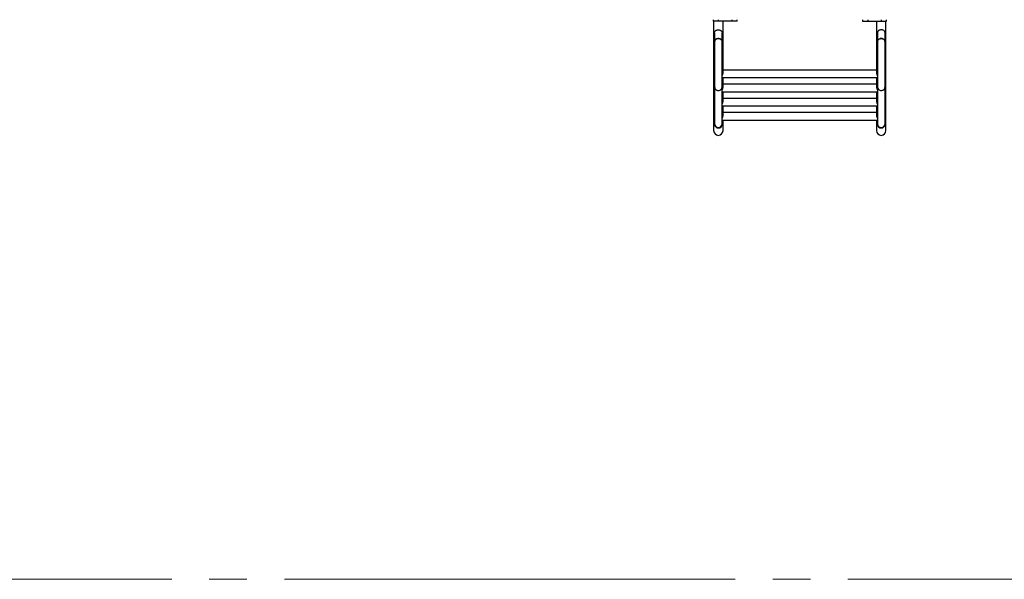
# Model space of a CAD drawing. Units: millimetres. Extents: x 2846 to 16844, y 14126 to 23713.
# Drawn here: x 9645 to 12974, y 14126 to 16017 of the extents above; entities that cross this region are included whole.
import ezdxf

# ---------------------------------------------------------------- set-up
doc = ezdxf.new("R2010")
doc.units = ezdxf.units.MM
doc.header["$LTSCALE"] = 100
doc.linetypes.add('SLD-Centrada-trazos-largos', pattern=[19.05, 15.24, -1.27, 1.27, -1.27])
doc.linetypes.add('SLD-Continua', pattern=[0])

msp = doc.modelspace()

# ---------------------------------------------------------------- linework, layer by layer
at = {"color": 7, "linetype": 'SLD-Continua', "lineweight": 25}
for p, q in [((11989.6, 16016.5), (11989.6, 16011.8)), ((12007.1, 16011.8), (11989.6, 16011.8)), ((11991.4, 16011.8), (11991.4, 15941.9)), ((12007.1, 16016.5), (12007.1, 16011.8)), ((12053.1, 16011.8), (12007.1, 16011.8)), ((12023.2, 15941.9), (12023.2, 16011.8)), ((12053.1, 16016.5), (12053.1, 16011.8)), ((12070.6, 16011.8), (12053.1, 16011.8)), ((12070.6, 16011.8), (12070.6, 16016.5)), ((12494.8, 16016.5), (12494.8, 16011.8)), ((12494.8, 16011.8), (12512.3, 16011.8)), ((12512.3, 16016.5), (12512.3, 16011.8)), ((12512.3, 16011.8), (12558.3, 16011.8)), ((12542.2, 16011.8), (12542.2, 15941.9)), ((12558.3, 16016.5), (12558.3, 16011.8)), ((12558.3, 16011.8), (12575.8, 16011.8)), ((12574, 15941.9), (12574, 16011.8)), ((12575.8, 16011.8), (12575.8, 16016.5)), ((11994.6, 15971.4), (11994.6, 15941.9)), ((12020, 15941.9), (12020, 15971.4)), ((12545.4, 15971.4), (12545.4, 15941.9)), ((12570.8, 15941.9), (12570.8, 15971.4)), ((11991.4, 15941.9), (11991.4, 15859.5)), ((11991.4, 15941.9), (11994.6, 15941.9)), ((11994.6, 15941.9), (11994.6, 15789.4)), ((12020, 15789.4), (12020, 15941.9)), ((12020, 15941.9), (12023.2, 15941.9)), ((12023.2, 15859.5), (12023.2, 15941.9)), ((12542.2, 15941.9), (12542.2, 15859.5)), ((12545.4, 15941.9), (12542.2, 15941.9)), ((12545.4, 15941.9), (12545.4, 15789.4)), ((12570.8, 15789.4), (12570.8, 15941.9)), ((12574, 15941.9), (12570.8, 15941.9)), ((12574, 15859.5), (12574, 15941.9)), ((11991.4, 15859.5), (11991.4, 15642.1)), ((12023.2, 15836.9), (12023.2, 15859.5)), ((12542.2, 15846.3), (12023.2, 15846.3)), ((12542.2, 15859.5), (12542.2, 15836.9)), ((12574, 15642.1), (12574, 15859.5)), ((12020, 15820.9), (12545.4, 15820.9)), ((12022.8, 15833.6), (12023.2, 15836.9)), ((12023.2, 15789), (12023.2, 15820.9)), ((12542.2, 15820.9), (12542.2, 15789)), ((11994.6, 15789.4), (11994.6, 15664.5)), ((12020, 15664.5), (12020, 15789.4)), ((12022.8, 15785.8), (12023.2, 15789)), ((12542.2, 15798.5), (12023.2, 15798.5)), ((12545.4, 15789.4), (12545.4, 15664.5)), ((12570.8, 15664.5), (12570.8, 15789.4)), ((12020, 15773.1), (12545.4, 15773.1)), ((12023.2, 15741.2), (12023.2, 15773.1)), ((12542.2, 15750.6), (12023.2, 15750.6)), ((12542.2, 15773.1), (12542.2, 15741.2)), ((12020, 15725.2), (12545.4, 15725.2)), ((12022.8, 15737.9), (12023.2, 15741.2)), ((12023.2, 15693.3), (12023.2, 15725.2)), ((12542.2, 15725.2), (12542.2, 15693.3)), ((12022.8, 15690), (12023.2, 15693.3)), ((12542.2, 15702.7), (12023.2, 15702.7)), ((11994.6, 15664.5), (11994.6, 15663.4)), ((12020, 15677.3), (12545.4, 15677.3)), ((12020, 15663.4), (12020, 15664.5)), ((12023.2, 15642.1), (12023.2, 15677.3)), ((12542.2, 15677.3), (12542.2, 15642.1)), ((12545.4, 15664.5), (12545.4, 15663.4)), ((12570.8, 15663.4), (12570.8, 15664.5))]:
    msp.add_line(p, q, dxfattribs=at)
at = {"color": 7, "linetype": 'SLD-Centrada-trazos-largos', "lineweight": 18}
msp.add_line((6730.3, 14125.7), (16443.5, 14125.7), dxfattribs=at)
at = {"color": 7, "linetype": 'SLD-Continua', "lineweight": 25, "flags": 128}
for points in [[(11994.6, 15941.9), (11994.7, 15943.3), (11995.1, 15945.1), (11996, 15946.9), (11997.1, 15948.5), (11998.5, 15949.9), (12000.2, 15951), (12002.1, 15951.9), (12004.1, 15952.6), (12006.2, 15952.9), (12008.4, 15952.9), (12010.5, 15952.6), (12012.5, 15951.9), (12014.4, 15951), (12016.1, 15949.9), (12017.5, 15948.5), (12018.6, 15946.9), (12019.4, 15945.1), (12019.9, 15943.3), (12020, 15941.9)], [(12007.3, 15952.9), (12005.1, 15952.8), (12003.1, 15952.3), (12001.1, 15951.5), (11999.3, 15950.5), (11997.8, 15949.2), (11996.5, 15947.7), (11995.5, 15946), (11994.9, 15944.2), (11994.6, 15942.4), (11994.6, 15941.9)], [(12020, 15941.9), (12020, 15942.4), (12019.7, 15944.2), (12019.1, 15946), (12018.1, 15947.7), (12016.8, 15949.2), (12015.3, 15950.5), (12013.5, 15951.5), (12011.5, 15952.3), (12009.4, 15952.8), (12007.3, 15952.9)], [(12570.8, 15941.9), (12570.7, 15943.3), (12570.2, 15945.1), (12569.4, 15946.9), (12568.3, 15948.5), (12566.9, 15949.9), (12565.2, 15951), (12563.3, 15951.9), (12561.3, 15952.6), (12559.2, 15952.9), (12557, 15952.9), (12554.9, 15952.6), (12552.9, 15951.9), (12551, 15951), (12549.3, 15949.9), (12547.9, 15948.5), (12546.8, 15946.9), (12545.9, 15945.1), (12545.5, 15943.3), (12545.4, 15941.9)], [(12545.4, 15941.9), (12545.4, 15942.4), (12545.7, 15944.2), (12546.3, 15946), (12547.3, 15947.7), (12548.6, 15949.2), (12550.1, 15950.5), (12551.9, 15951.5), (12553.9, 15952.3), (12555.9, 15952.8), (12558.1, 15952.9)], [(12558.1, 15952.9), (12560.2, 15952.8), (12562.3, 15952.3), (12564.3, 15951.5), (12566.1, 15950.5), (12567.6, 15949.2), (12568.9, 15947.7), (12569.9, 15946), (12570.5, 15944.2), (12570.8, 15942.4), (12570.8, 15941.9)]]:
    msp.add_lwpolyline(points, dxfattribs=at)
at = {"color": 7, "linetype": 'SLD-Continua', "lineweight": 25}
for centre, radius, start, end in [((12006.4, 15859.5), 15, 180.1092, 217.9691), ((12008.2, 15859.5), 15, 322.0117, 359.91), ((12557.2, 15859.5), 15, 180.1092, 217.9691), ((12559, 15859.5), 15, 322.0117, 359.91), ((12007.3, 15789.7), 12.7, 181.5314, 358.4686), ((12007.1, 15789.6), 12.5, 180.9283, 271.0577), ((12007.5, 15789.6), 12.5, 268.9423, 359.0717), ((12558.1, 15789.7), 12.7, 181.5314, 358.4686), ((12557.9, 15789.6), 12.5, 180.9283, 271.0577), ((12558.3, 15789.6), 12.5, 268.9423, 359.0717), ((12007.3, 15664.8), 12.7, 181.5314, 358.4686), ((12007.1, 15664.7), 12.5, 180.9283, 271.0577), ((12007.3, 15663.4), 12.7, 180, 0), ((12007.5, 15664.7), 12.5, 268.9423, 359.0717), ((12557.9, 15664.7), 12.5, 180.9283, 271.0577), ((12558.1, 15664.8), 12.7, 181.5314, 358.4686), ((12558.1, 15663.4), 12.7, 180, 0), ((12558.3, 15664.7), 12.5, 268.9423, 359.0717)]:
    msp.add_arc(centre, radius, start, end, dxfattribs=at)
for centre, start_param, end_param in [((12007.3, 15642.1), 4.712389, 6.283185), ((12007.3, 15642.1), 0, 1.570796), ((12558.1, 15642.1), 4.712389, 6.283185), ((12558.1, 15642.1), 0, 1.570796)]:
    msp.add_ellipse(centre, major_axis=(0, -16.4), ratio=0.965926, start_param=start_param, end_param=end_param, dxfattribs=at)
for points, knots in [([(11994.7, 15971.4), (11994.6, 15971.8), (11994.6, 15973.2), (11995.1, 15975.4), (11996.1, 15977.5), (11997.4, 15979), (11999.2, 15980.5), (12001.5, 15981.5), (12004.2, 15982.2), (12006.3, 15982.4), (12008.4, 15982.4), (12011.1, 15982.1), (12013.7, 15981.3), (12015.8, 15980.1), (12017.6, 15978.7), (12019, 15976.7), (12019.9, 15974), (12019.9, 15972.2), (12020, 15971.4)], [0, 0, 0, 0, 0.031607, 0.100968, 0.170178, 0.21915, 0.269519, 0.370144, 0.423014, 0.477584, 0.527788, 0.579506, 0.67928, 0.730809, 0.783737, 0.869984, 0.940006, 1, 1, 1, 1]), ([(12570.7, 15971.4), (12570.7, 15971.8), (12570.8, 15973.2), (12570.3, 15975.4), (12569.3, 15977.5), (12568, 15979), (12566.2, 15980.5), (12563.9, 15981.5), (12561.2, 15982.2), (12559.1, 15982.4), (12557, 15982.4), (12554.3, 15982.1), (12551.7, 15981.3), (12549.5, 15980.1), (12547.8, 15978.7), (12546.3, 15976.7), (12545.5, 15974), (12545.4, 15972.2), (12545.4, 15971.4)], [0, 0, 0, 0, 0.031607, 0.100968, 0.170178, 0.21915, 0.269519, 0.370144, 0.423014, 0.477584, 0.527788, 0.579506, 0.67928, 0.730809, 0.783737, 0.869984, 0.940006, 1, 1, 1, 1]), ([(12020, 15826.6), (12020, 15826.7), (12020.4, 15827.3), (12021.2, 15828.7), (12022.2, 15831), (12022.6, 15832.7), (12022.8, 15833.6)], [0, 0, 0, 0, 0.018619, 0.332238, 0.655776, 1, 1, 1, 1]), ([(12542.3, 15836.9), (12542.3, 15836.4), (12542.2, 15835.3), (12542.4, 15834.2), (12542.6, 15833.6)], [0, 0, 0, 0, 0.469398, 1, 1, 1, 1]), ([(12542.6, 15833.6), (12542.7, 15833), (12543.1, 15831.6), (12544, 15829.1), (12544.9, 15827.6), (12545.4, 15826.7)], [0, 0, 0, 0, 0.264604, 0.538286, 1, 1, 1, 1]), ([(12020, 15778.7), (12020, 15778.8), (12020.4, 15779.4), (12021.2, 15780.8), (12022.2, 15783.1), (12022.6, 15784.9), (12022.8, 15785.8)], [0, 0, 0, 0, 0.018619, 0.332238, 0.655776, 1, 1, 1, 1]), ([(12542.3, 15789), (12542.3, 15788.5), (12542.2, 15787.4), (12542.4, 15786.3), (12542.6, 15785.8)], [0, 0, 0, 0, 0.469398, 1, 1, 1, 1]), ([(12542.6, 15785.8), (12542.7, 15785.1), (12543.1, 15783.7), (12544, 15781.2), (12544.9, 15779.7), (12545.4, 15778.8)], [0, 0, 0, 0, 0.264604, 0.538286, 1, 1, 1, 1]), ([(12020, 15730.9), (12020, 15730.9), (12020.4, 15731.5), (12021.2, 15733), (12022.2, 15735.3), (12022.6, 15737), (12022.8, 15737.9)], [0, 0, 0, 0, 0.018619, 0.332238, 0.655776, 1, 1, 1, 1]), ([(12542.3, 15741.1), (12542.3, 15740.6), (12542.2, 15739.6), (12542.4, 15738.5), (12542.6, 15737.9)], [0, 0, 0, 0, 0.4693976, 1, 1, 1, 1]), ([(12542.6, 15737.9), (12542.7, 15737.2), (12543.1, 15735.8), (12544, 15733.4), (12544.9, 15731.9), (12545.4, 15730.9)], [0, 0, 0, 0, 0.264604, 0.538286, 1, 1, 1, 1]), ([(12020, 15683), (12020, 15683), (12020.4, 15683.6), (12021.2, 15685.1), (12022.2, 15687.4), (12022.6, 15689.1), (12022.8, 15690)], [0, 0, 0, 0, 0.018619, 0.332238, 0.655776, 1, 1, 1, 1]), ([(12542.3, 15693.2), (12542.3, 15692.7), (12542.2, 15691.7), (12542.4, 15690.6), (12542.6, 15690)], [0, 0, 0, 0, 0.469398, 1, 1, 1, 1]), ([(12542.6, 15690), (12542.7, 15689.3), (12543.1, 15687.9), (12544, 15685.5), (12544.9, 15684), (12545.4, 15683)], [0, 0, 0, 0, 0.264604, 0.538286, 1, 1, 1, 1])]:
    msp.add_open_spline(points, degree=3, knots=knots, dxfattribs=at)

doc.saveas('drawing.dxf')
